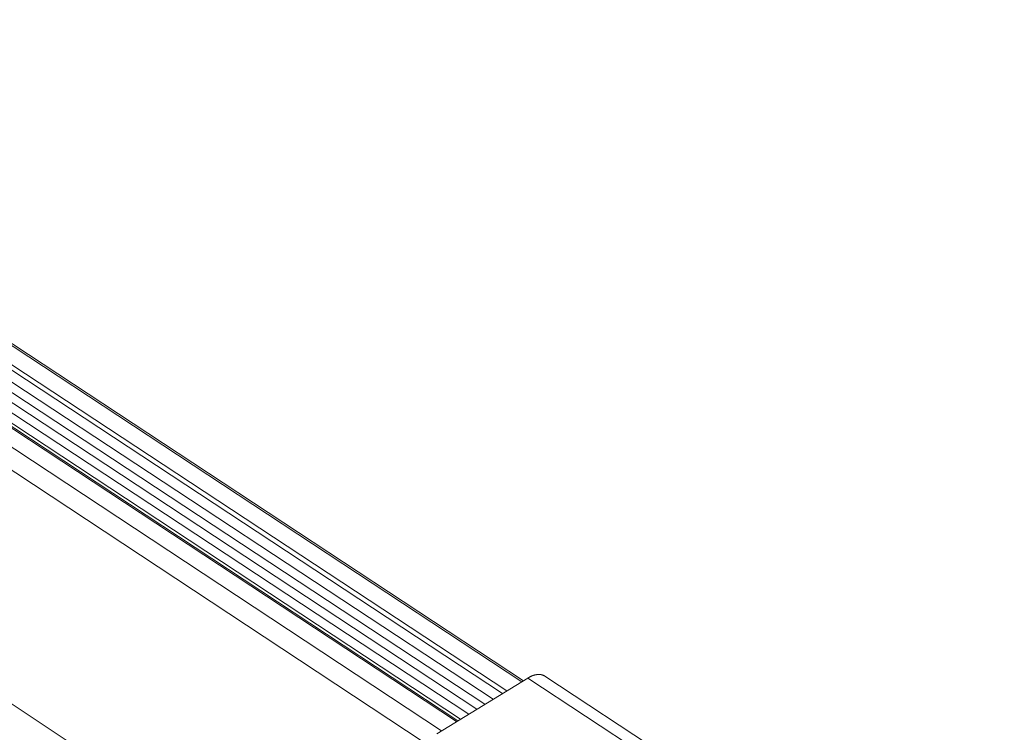
# Model space of a CAD drawing. Units: inches. Extents: x 2.6 to 91.3, y 3.4 to 11.9.
# Drawn here: x 6.9 to 7.2, y 8.2 to 8.4 of the extents above; entities that cross this region are included whole.
import ezdxf

# ---------------------------------------------------------------- set-up
doc = ezdxf.new("R2010")
doc.units = ezdxf.units.IN
doc.header["$MEASUREMENT"] = 0
doc.layers.get('0').update_dxf_attribs({"linetype": 'CONTINUOUS'})
doc.layers.add('DETAIL', color=1, linetype='CONTINUOUS')

# ---------------------------------------------------------------- blocks, each defined once
blk = doc.blocks.new('A$Ca5d770df')
at = {"color": 0, "linetype": 'Continuous', "lineweight": 0, "extrusion": (-1.38778e-16, 0.816497, 0.57735)}
for p, q in [((-11.6748, -18.6845), (-15.5776, -16.1145)), ((-11.6677, -18.6801), (-15.5704, -16.1102)), ((-11.7331, -18.7202), (-15.6359, -16.1494)), ((-11.7858, -18.7525), (-15.6885, -16.1808)), ((-11.749, -18.7299), (-15.6517, -16.1588)), ((-11.8491, -18.7913), (-15.7517, -16.2187)), ((-11.8175, -18.7719), (-15.7201, -16.1998)), ((-11.9277, -18.8394), (-15.8302, -16.2656)), ((-11.9225, -18.8362), (-15.825, -16.2625)), ((-11.9123, -18.83), (-15.8149, -16.2565)), ((-11.8807, -18.8106), (-15.7833, -16.2376)), ((-11.986, -18.8752), (-15.8885, -16.3005)), ((-9.2869, -21.6679), (-17.2852, -16.3653)), ((-9.2468, -20.773), (-15.9256, -16.3647)), ((-11.6511, -18.6699), (-12.0045, -18.8865)), ((-10.8205, -19.2168), (-11.6511, -18.6699)), ((-11.5844, -18.6627), (-10.7604, -19.2051))]:
    blk.add_line(p, q, dxfattribs=at)
at = {"color": 0, "linetype": 'Continuous', "lineweight": 0}
blk.add_lwpolyline([(-11.5844, -18.6627), (-11.5849, -18.6624), (-11.5854, -18.6621), (-11.586, -18.6617), (-11.5865, -18.6614), (-11.5871, -18.6611), (-11.5876, -18.6608), (-11.5882, -18.6605), (-11.5887, -18.6603), (-11.5893, -18.66), (-11.5899, -18.6597), (-11.5904, -18.6595), (-11.591, -18.6592), (-11.5916, -18.659), (-11.5922, -18.6588), (-11.5928, -18.6585), (-11.5934, -18.6583), (-11.594, -18.6581), (-11.5946, -18.6579), (-11.5952, -18.6578), (-11.5959, -18.6576), (-11.5965, -18.6574), (-11.5971, -18.6573), (-11.5977, -18.6571), (-11.5984, -18.657), (-11.599, -18.6569), (-11.5997, -18.6567), (-11.6003, -18.6566), (-11.601, -18.6565), (-11.6016, -18.6564), (-11.6023, -18.6563), (-11.603, -18.6563), (-11.6036, -18.6562), (-11.6043, -18.6561), (-11.605, -18.6561), (-11.6057, -18.6561), (-11.6064, -18.656), (-11.607, -18.656), (-11.6077, -18.656), (-11.6084, -18.656), (-11.6091, -18.656), (-11.6098, -18.656), (-11.6105, -18.656), (-11.6113, -18.6561), (-11.612, -18.6561), (-11.6127, -18.6562), (-11.6134, -18.6562), (-11.6141, -18.6563), (-11.6149, -18.6564), (-11.6156, -18.6565), (-11.6163, -18.6566), (-11.6171, -18.6567), (-11.6178, -18.6568), (-11.6185, -18.6569), (-11.6193, -18.657), (-11.62, -18.6572), (-11.6208, -18.6573), (-11.6215, -18.6575), (-11.6223, -18.6577), (-11.623, -18.6578), (-11.6238, -18.658), (-11.6245, -18.6582), (-11.6253, -18.6584), (-11.6261, -18.6586), (-11.6268, -18.6588), (-11.6276, -18.6591), (-11.6284, -18.6593), (-11.6291, -18.6596), (-11.6299, -18.6598), (-11.6307, -18.6601), (-11.6315, -18.6604), (-11.6322, -18.6606), (-11.633, -18.6609), (-11.6338, -18.6612), (-11.6346, -18.6615), (-11.6353, -18.6619), (-11.6361, -18.6622), (-11.6369, -18.6625), (-11.6377, -18.6629), (-11.6385, -18.6632), (-11.6393, -18.6636), (-11.6401, -18.6639), (-11.6408, -18.6643), (-11.6416, -18.6647), (-11.6424, -18.6651), (-11.6432, -18.6655), (-11.644, -18.6659), (-11.6448, -18.6663), (-11.6456, -18.6667), (-11.6464, -18.6672), (-11.6472, -18.6676), (-11.648, -18.6681), (-11.6487, -18.6685), (-11.6495, -18.669), (-11.6503, -18.6695), (-11.6511, -18.6699)], dxfattribs=at)
blk = doc.blocks.new('WEB01152')
at = {"layer": 'DETAIL'}
blk.add_blockref('A$Ca5d770df', (333.9192, -73.8249), dxfattribs=at)

msp = doc.modelspace()

# ---------------------------------------------------------------- block references
at = {"xscale": 0.08199999999999999, "yscale": 0.08199999999999999, "zscale": 0.08199999999999999}
msp.add_blockref('WEB01152', (-19.37284, 15.8139), dxfattribs=at)

doc.saveas('drawing.dxf')
